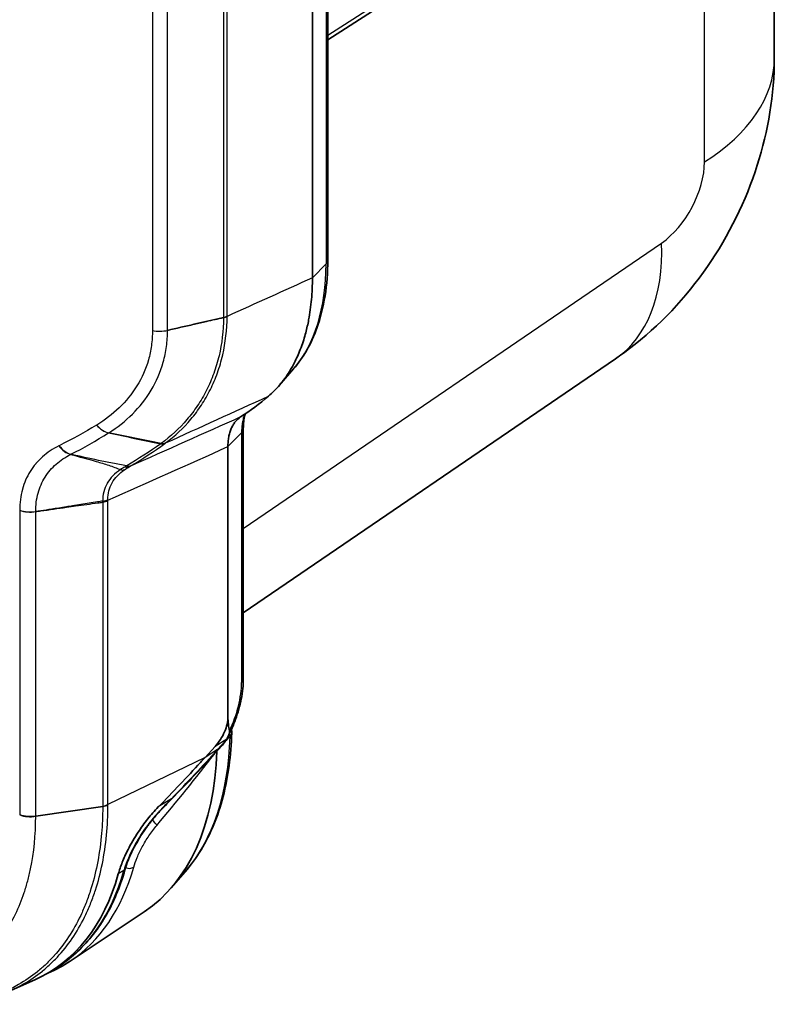
# Model space of a CAD drawing. Units: millimetres. Extents: x 65 to 4963, y 36 to 2284.
# Drawn here: x 753 to 826, y 251 to 345 of the extents above; entities that cross this region are included whole.
import ezdxf

# ---------------------------------------------------------------- set-up
doc = ezdxf.new("R2010")
doc.units = ezdxf.units.MM
doc.header["$LTSCALE"] = 4.5
doc.layers.add('Visible (ISO)', color=7, linetype='Continuous', lineweight=35)
doc.layers.add('Visible Narrow (ISO)', color=7, linetype='Continuous', lineweight=25)

msp = doc.modelspace()

# ---------------------------------------------------------------- linework, layer by layer
at = {"layer": 'Visible (ISO)'}
for p, q in [((782.858, 371.646), (782.858, 321.803)), ((825.57, 371.679), (825.57, 341.121)), ((781.39, 369.94), (781.39, 320.112)), ((820.972, 367.377), (782.858, 342.899)), ((810.386, 312.377), (774.782, 288.066)), ((779.59, 311.402), (778.199, 309.797)), ((774.782, 305.649), (774.782, 281.748)), ((773.314, 303.963), (773.314, 278.117)), ((773.292, 276.151), (773.343, 276.25)), ((771.127, 274.22), (772.093, 275.28)), ((772.78, 275.399), (772.332, 274.908)), ((769.23, 263.286), (767.893, 261.742)), ((765.304, 259.449), (758.222, 254.731)), ((757.035, 254.17), (756.498, 253.828)), ((752.603, 251.952), (754.85, 252.946))]:
    msp.add_line(p, q, dxfattribs=at)
for centre, major_axis, ratio, start_param, end_param in [((781.588, 321.803), (1.27, 0), 0.577424, 0, 0.000064), ((735.417, 371.813), (37.948, -65.727), 0.57735, 0.031109, 0.106558), ((770.536, 273.571), (-2.842, -2.998), 0.13339, 2.541039, 2.612713), ((746.182, 290.99), (18.451, -31.957), 0.57735, 0.037066, 0.748588), ((737.353, 285.922), (18.689, -32.37), 0.57735, 6.221282, 6.798525)]:
    msp.add_ellipse(centre, major_axis=major_axis, ratio=ratio, start_param=start_param, end_param=end_param, dxfattribs=at)
for points, knots in [([(825.57, 341.121), (825.57, 337.677), (824.998, 334.193), (822.856, 327.472), (821.225, 324.159), (817.121, 318.219), (814.587, 315.521), (811.287, 313.009), (810.841, 312.687), (810.386, 312.377)], [0, 0, 0, 0, 1.042903, 1.042903, 2.122641, 2.122641, 3.211856, 3.211856, 3.378509, 3.378509, 3.378509, 3.378509]), ([(782.858, 321.803), (782.858, 319.436), (782.511, 317.216), (781.287, 313.82), (780.534, 312.491), (779.59, 311.402)], [0, 0, 0, 0, 0.854857, 0.854857, 1.522139, 1.522139, 1.522139, 1.522139]), ([(781.39, 320.112), (781.39, 319.761), (781.382, 319.415), (781.352, 318.729), (781.33, 318.39), (781.241, 317.381), (781.151, 316.728), (780.953, 315.676), (780.86, 315.264), (780.693, 314.634), (780.628, 314.409), (780.479, 313.934), (780.395, 313.686), (780.214, 313.2), (780.119, 312.963), (779.93, 312.529), (779.837, 312.33), (779.573, 311.798), (779.392, 311.473), (778.912, 310.699), (778.599, 310.267), (778.093, 309.672), (777.919, 309.482), (777.56, 309.122), (777.376, 308.951), (777.186, 308.789)], [0, 0, 0, 0, 0.128713, 0.128713, 0.258335, 0.258335, 0.519886, 0.519886, 0.695388, 0.695388, 0.795908, 0.795908, 0.910885, 0.910885, 1.025837, 1.025837, 1.126341, 1.126341, 1.301829, 1.301829, 1.56339, 1.56339, 1.69303, 1.69303, 1.821771, 1.821771, 1.821771, 1.821771]), ([(774.527, 306.799), (774.331, 306.671), (774.158, 306.514), (773.932, 306.235), (773.863, 306.135), (773.735, 305.92), (773.676, 305.806), (773.572, 305.561), (773.526, 305.434), (773.448, 305.168), (773.416, 305.03), (773.377, 304.814), (773.365, 304.741), (773.346, 304.593), (773.338, 304.517), (773.325, 304.363), (773.32, 304.285), (773.314, 304.125), (773.313, 304.044), (773.314, 303.963)], [0, 0, 0, 0, 0.25, 0.25, 0.375, 0.375, 0.5, 0.5, 0.625, 0.625, 0.75, 0.75, 0.8125, 0.8125, 0.875, 0.875, 0.9375, 0.9375, 1, 1, 1, 1]), ([(774.979, 307.1), (774.868, 306.747), (774.798, 306.318), (774.782, 305.781), (774.782, 305.719), (774.782, 305.653)], [0.2103268, 0.2103268, 0.2103268, 0.2103268, 0.4018225, 0.4018225, 0.4268444, 0.4268444, 0.4268444, 0.4268444]), ([(774.782, 281.748), (774.782, 281.143), (774.711, 280.481), (774.454, 279.17), (774.27, 278.507), (773.843, 277.31), (773.604, 276.758), (773.343, 276.25)], [0, 0, 0, 0, 0.2109903, 0.2109903, 0.4127606, 0.4127606, 0.5928176, 0.5928176, 0.5928176, 0.5928176]), ([(772.093, 275.28), (772.272, 275.477), (772.444, 275.699), (772.598, 275.937), (772.747, 276.168), (772.879, 276.413), (772.986, 276.662), (773.094, 276.911), (773.176, 277.163), (773.23, 277.405), (773.287, 277.656), (773.314, 277.897), (773.314, 278.117)], [5.235988, 5.235988, 5.235988, 5.235988, 5.502189, 5.502189, 5.502189, 5.759586, 5.759586, 5.759586, 6.016984, 6.016984, 6.016984, 6.283185, 6.283185, 6.283185, 6.283185]), ([(773.314, 278.117), (773.314, 277.863), (773.325, 277.616), (773.374, 277.164), (773.412, 276.95), (773.466, 276.767)], [-0.1871726, -0.1871726, -0.1871726, -0.1871726, -0.0933249, -0.0933249, -0.000001, -0.000001, -0.000001, -0.000001]), ([(773.681, 276.563), (773.649, 275.485), (773.563, 274.435), (773.287, 272.405), (773.095, 271.425), (772.606, 269.546), (772.308, 268.647), (771.607, 266.942), (771.203, 266.136), (770.293, 264.629), (769.786, 263.928), (769.23, 263.286)], [0.0341212, 0.0341212, 0.0341212, 0.0341212, 0.1449012, 0.1449012, 0.2556812, 0.2556812, 0.3664611, 0.3664611, 0.4772411, 0.4772411, 0.588021, 0.588021, 0.588021, 0.588021]), ([(773.354, 276.28), (773.33, 276.227), (773.304, 276.174), (773.25, 276.071), (773.221, 276.019), (773.191, 275.969)], [0.000001, 0.000001, 0.000001, 0.000001, 0.01826637, 0.01826637, 0.03657859, 0.03657859, 0.03657859, 0.03657859]), ([(773.466, 276.767), (773.474, 276.74), (773.476, 276.706), (773.471, 276.63), (773.462, 276.584), (773.428, 276.456), (773.393, 276.366), (773.354, 276.28)], [-0.06041096, -0.06041096, -0.06041096, -0.06041096, -0.04631056, -0.04631056, -0.03001357, -0.03001357, 0, 0, 0, 0]), ([(773.639, 276.867), (773.64, 276.864), (773.641, 276.86), (773.671, 276.763), (773.684, 276.662), (773.681, 276.564)], [0.08087161, 0.08087161, 0.08087161, 0.08087161, 0.08193381, 0.08193381, 0.11248503, 0.11248503, 0.11248503, 0.11248503]), ([(766.651, 269.477), (768.059, 270.92), (769.412, 272.349), (770.832, 273.897), (770.979, 274.058), (771.127, 274.22)], [2.0819116, 2.0819116, 2.0819116, 2.0819116, 2.6549263, 2.6549263, 2.7207188, 2.7207188, 2.7207188, 2.7207188]), ([(762.825, 263.073), (762.922, 263.424), (763.048, 263.794), (763.359, 264.574), (763.543, 264.983), (763.894, 265.677), (764.046, 265.956), (764.372, 266.519), (764.546, 266.801), (765.011, 267.505), (765.311, 267.921), (765.954, 268.726), (766.293, 269.112), (766.651, 269.477)], [-0.8251851, -0.8251851, -0.8251851, -0.8251851, -0.6696357, -0.6696357, -0.5147638, -0.5147638, -0.4122017, -0.4122017, -0.3096124, -0.3096124, -0.1548104, -0.1548104, 0, 0, 0, 0]), ([(766.779, 269.04), (766.539, 268.786), (766.305, 268.519), (765.857, 267.97), (765.641, 267.686), (765.021, 266.814), (764.649, 266.203), (764.036, 265.036), (763.788, 264.465), (763.566, 263.822), (763.524, 263.693), (763.488, 263.569)], [0, 0, 0, 0, 0.1062692, 0.1062692, 0.2126282, 0.2126282, 0.4302884, 0.4302884, 0.6480036, 0.6480036, 0.7042124, 0.7042124, 0.7042124, 0.7042124]), ([(763.46, 263.473), (763.226, 262.647), (762.951, 261.856), (762.321, 260.351), (761.966, 259.638), (761.178, 258.296), (760.745, 257.668), (759.806, 256.503), (759.299, 255.967), (758.217, 254.993), (757.642, 254.555), (757.035, 254.17)], [0.2740802, 0.2740802, 0.2740802, 0.2740802, 0.3714048, 0.3714048, 0.4687293, 0.4687293, 0.5660539, 0.5660539, 0.6633784, 0.6633784, 0.7607029, 0.7607029, 0.7607029, 0.7607029])]:
    msp.add_open_spline(points, degree=3, knots=knots, dxfattribs=at)
for points in [[(773.681, 276.563), (773.681, 276.563), (773.681, 276.564), (773.681, 276.564)], [(773.106, 275.831), (773.007, 275.676), (772.9, 275.531), (772.78, 275.399)], [(772.332, 274.908), (770.888, 273.323), (769.413, 271.759), (767.907, 270.22)], [(767.907, 270.22), (767.527, 269.83), (767.152, 269.436), (766.779, 269.04)], [(763.488, 263.569), (763.478, 263.536), (763.469, 263.504), (763.46, 263.473)], [(756.099, 253.585), (756.843, 253.901), (757.552, 254.284), (758.222, 254.731)]]:
    msp.add_open_spline(points, degree=3, dxfattribs=at)
at = {"layer": 'Visible Narrow (ISO)'}
for p, q in [((782.694, 371.288), (782.694, 321.442)), ((821.222, 367.95), (782.858, 343.312)), ((818.897, 331.213), (818.897, 366.045)), ((773.233, 316.439), (773.233, 361.854)), ((772.885, 360.947), (772.885, 316.319)), ((766.091, 358.486), (766.091, 315.076)), ((767.531, 315.089), (767.531, 358.593)), ((774.782, 296.129), (814.79, 323.446)), ((781.39, 320.112), (782.694, 321.442)), ((772.885, 316.319), (772.885, 316.311)), ((772.885, 316.311), (772.885, 316.31)), ((773.233, 316.429), (773.233, 316.439)), ((773.233, 316.428), (773.233, 316.429)), ((766.091, 315.076), (766.091, 315.075)), ((767.531, 315.088), (767.531, 315.089)), ((760.758, 306.03), (760.75, 306.025)), ((773.314, 303.963), (774.617, 305.293)), ((774.617, 305.293), (774.617, 281.387)), ((761.899, 305.273), (761.905, 305.277)), ((766.939, 304.275), (766.934, 304.271)), ((767.343, 304.306), (767.349, 304.31)), ((761.836, 269.719), (761.836, 298.793)), ((753.394, 297.871), (753.394, 297.863)), ((753.394, 297.863), (753.394, 268.75)), ((754.926, 297.738), (754.926, 297.744)), ((761.334, 298.645), (761.334, 269.57)), ((754.926, 268.625), (754.926, 297.738)), ((773.191, 275.969), (772.093, 275.28)), ((773.106, 275.831), (772.32, 274.968)), ((771.127, 274.22), (761.836, 269.719)), ((772.32, 274.968), (771.127, 274.22)), ((754.926, 268.625), (761.334, 269.57)), ((754.926, 268.585), (761.334, 269.524)), ((767.9, 270.264), (766.651, 269.477)), ((753.393, 268.712), (753.393, 268.711)), ((754.926, 268.583), (754.926, 268.585)), ((763.359, 263.409), (762.825, 263.073))]:
    msp.add_line(p, q, dxfattribs=at)
for centre, major_axis, ratio, start_param, end_param in [((800.17, 341.121), (25.4, 0), 0.57735, 5.54142, 6.283185), ((814.603, 328.508), (-2.975, -5.613), 0.551639, 0.809038, 2.336201), ((796.064, 333.353), (14.323, -20.977), 0.576253, 0, 0.740896), ((764.092, 332.248), (13.208, -22.752), 0.575675, 0.195178, 0.780995), ((781.588, 321.803), (1.27, 0), 0.577424, 5.768378, 6.283185), ((772.416, 317.001), (1.27, 0), 0.57735, 5.089976, 5.410521), ((772.416, 316.99), (1.27, -0.006), 0.574644, 5.092743, 5.413293), ((772.416, 316.989), (1.27, -0.007), 0.574291, 5.093158, 5.413708), ((766.782, 316.179), (-2.032, 0), 0.57735, 1.223767, 1.948383), ((766.782, 316.178), (-2.032, 0), 0.577291, 1.223626, 1.948242), ((761.583, 307.095), (-1.09, 1.715), 0.64505, 1.797184, 2.568403), ((761.592, 307.1), (-1.085, 1.718), 0.644592, 1.799129, 2.570329), ((773.512, 305.654), (1.27, 0), 0.577359, 5.768262, 6.28238), ((758.062, 305.077), (-0.948, 1.797), 0.66382, 1.813553, 2.602408), ((758.094, 305.094), (-0.929, 1.807), 0.662012, 1.821052, 2.609974), ((1756.818, 780.662), (1484.543, 688.89), 0.015124, 3.970877, 3.981246), ((-5639.779, -1201.818), (-6407.219, -1506.79), 0.006108, 3.126843, 3.127501), ((766.664, 305.357), (0.741, -1.031), 0.662613, 5.672313, 6.110128), ((766.73, 305.405), (0.752, -1.023), 0.689519, 5.664698, 6.10249), ((766.735, 305.41), (0.752, -1.023), 0.689203, 5.664681, 6.102424), ((758.867, 302.585), (1.358, 0.444), 0.568883, 1.819462, 1.839443), ((762.795, 302.838), (0.741, -1.032), 0.571961, 5.637141, 6.101725), ((763.304, 303.167), (0.633, -1.101), 0.612688, 5.714998, 6.193472), ((763.49, 303.276), (0.65, -1.091), 0.677845, 5.710777, 6.182586), ((761.861, 301.393), (3.059, 1.441), 0.104319, 5.380598, 5.465539), ((761.019, 299.481), (1.27, 0.004), 0.594832, 4.960547, 5.408122), ((764.373, 295.568), (-1.998, 5.837), 0.392519, 0.866625, 0.882079), ((761.019, 299.388), (1.27, 0.015), 0.58373, 4.955847, 5.403817), ((761.02, 299.355), (1.27, 0), 0.57735, 4.962649, 5.410521), ((764.375, 295.591), (1.655, -5.899), 0.326856, 4.027656, 4.043196), ((754.423, 298.882), (-2.032, 0.003), 0.57801, 1.040377, 1.822026), ((754.423, 298.874), (-2.032, 0), 0.57735, 1.039404, 1.821056), ((760.403, 298.277), (0.393, 1.375), 0.614025, 5.152923, 5.173322), ((773.512, 281.748), (1.27, 0), 0.57735, 5.768314, 6.283185), ((772.021, 278.738), (1.687, 4.874), 0.404752, 4.439562, 5.41997), ((747.92, 291.993), (18.11, -31.367), 0.57735, 0.197377, 0.75161), ((772.214, 276.832), (1.129, -0.581), 0.34031, 0, 0.072176), ((772.854, 276.453), (-0.53, 0.548), 0.73015, 3.736525, 4.172242), ((750.072, 282.998), (-39.814, -47.684), 0.360878, 1.551616, 1.693147), ((757.059, 292.617), (42.985, 49.113), 0.354484, 4.563516, 4.66289), ((771.957, 275.25), (0.376, -0.342), 0.167102, 0, 0.444248), ((761.02, 270.281), (1.27, 0), 0.57735, 4.962649, 5.410521), ((761.019, 270.235), (1.27, -0.002), 0.578065, 4.963606, 5.411478), ((761.323, 269.548), (0, 0.549), 0.019998, 4.668049, 4.753049), ((743.003, 276.661), (10.566, -22.959), 0.679022, 0.973128, 0.97517), ((767.544, 270.575), (0.363, -0.355), 0.141166, 0, 0.377506), ((754.423, 269.722), (-2.032, 0.004), 0.578094, 1.040501, 1.822154), ((754.423, 269.761), (-2.032, 0), 0.57735, 1.039404, 1.821056), ((754.423, 269.723), (-2.032, 0.004), 0.577993, 1.040489, 1.822142), ((754.79, 268.653), (0.002, -1.698), 0.080546, 1.530535, 1.554263), ((766.409, 269.389), (0.37, -0.348), 0.154906, 6.283184, 6.695766), ((765.955, 268.109), (-0.579, 0.495), 0.190354, 4.757914, 4.758127), ((765.955, 268.109), (-0.579, 0.495), 0.190354, 3.612388, 4.700753), ((737.904, 286.24), (18.675, -32.347), 0.57735, 0.024695, 0.511318), ((738.818, 286.738), (18.724, -32.43), 0.57735, 0.037066, 0.510115), ((762.971, 263.611), (0.489, -0.138), 0.712067, 5.712747, 6.283185), ((763, 263.712), (0.487, -0.144), 0.698625, 5.719978, 6.283186), ((763.754, 264.167), (-0.733, 0.209), 0.712547, 1.4517, 2.589611)]:
    msp.add_ellipse(centre, major_axis=major_axis, ratio=ratio, start_param=start_param, end_param=end_param, dxfattribs=at)
for points in [[(781.39, 320.112), (778.671, 318.884), (775.952, 317.656), (773.233, 316.429)], [(767.349, 304.31), (770.628, 305.802), (773.907, 307.295), (777.186, 308.789)], [(774.527, 306.799), (770.976, 305.211), (767.425, 303.623), (763.874, 302.036)], [(760.75, 306.025), (759.575, 305.306), (758.377, 304.647), (757.165, 304.05)], [(758.288, 303.224), (759.51, 303.845), (760.716, 304.529), (761.899, 305.273)], [(761.899, 305.273), (763.559, 304.926), (765.219, 304.579), (766.879, 304.231)], [(766.934, 304.271), (765.257, 304.606), (763.581, 304.941), (761.905, 305.277)], [(757.165, 304.05), (757.154, 304.045), (757.143, 304.039), (757.132, 304.034)], [(766.879, 304.231), (765.819, 303.475), (764.737, 302.77), (763.636, 302.12)], [(764.063, 302.146), (765.154, 302.796), (766.226, 303.501), (767.276, 304.257)], [(767.276, 304.257), (767.299, 304.273), (767.321, 304.29), (767.343, 304.306)], [(763.475, 302.03), (763.325, 301.949), (763.177, 301.858), (763.031, 301.759)], [(763.417, 301.746), (763.568, 301.852), (763.72, 301.948), (763.874, 302.036)], [(763.636, 302.12), (763.585, 302.091), (763.531, 302.061), (763.475, 302.03)], [(761.836, 298.793), (761.836, 298.804), (761.836, 298.815), (761.836, 298.826)], [(773.087, 275.801), (773.23, 275.939), (773.373, 276.078), (773.517, 276.216)], [(763.359, 263.409), (763.349, 263.375), (763.339, 263.341), (763.329, 263.307)]]:
    msp.add_open_spline(points, degree=3, dxfattribs=at)
for points, knots in [([(772.885, 316.31), (772.877, 315.045), (772.734, 313.829), (772.461, 312.662), (772.324, 312.078), (772.154, 311.509), (771.954, 310.959), (771.754, 310.409), (771.524, 309.877), (771.263, 309.363), (771.003, 308.848), (770.713, 308.353), (770.4, 307.882), (770.086, 307.412), (769.747, 306.965), (769.385, 306.541), (768.661, 305.693), (767.844, 304.937), (766.939, 304.275)], [0, 0, 0, 0, 0.00460701, 0.00460701, 0.00460701, 0.00691052, 0.00691052, 0.00691052, 0.00921403, 0.00921403, 0.00921403, 0.01151753, 0.01151753, 0.01151753, 0.01382104, 0.01382104, 0.01382104, 0.01842805, 0.01842805, 0.01842805, 0.01842805]), ([(767.349, 304.31), (768.246, 304.973), (769.055, 305.733), (769.771, 306.584), (770.129, 307.01), (770.464, 307.46), (770.774, 307.933), (771.085, 308.406), (771.371, 308.904), (771.628, 309.422), (771.885, 309.94), (772.113, 310.476), (772.311, 311.03), (772.508, 311.584), (772.676, 312.158), (772.811, 312.746), (773.082, 313.923), (773.224, 315.15), (773.233, 316.428)], [0, 0, 0, 0, 0.00460703, 0.00460703, 0.00460703, 0.00691188, 0.00691188, 0.00691188, 0.00921777, 0.00921777, 0.00921777, 0.01152448, 0.01152448, 0.01152448, 0.01383194, 0.01383194, 0.01383194, 0.01844776, 0.01844776, 0.01844776, 0.01844776]), ([(772.885, 316.319), (772.707, 316.278), (772.529, 316.237), (772.351, 316.196), (771.589, 316.021), (770.827, 315.846), (770.065, 315.671), (769.22, 315.477), (768.375, 315.283), (767.531, 315.089)], [0.000205307, 0.000205307, 0.000205307, 0.000205307, 0.000779358, 0.000779358, 0.000779358, 0.003238967, 0.003238967, 0.003238967, 0.005964617, 0.005964617, 0.005964617, 0.005964617]), ([(767.531, 315.088), (768.375, 315.281), (769.22, 315.473), (770.065, 315.666), (770.083, 315.67), (770.101, 315.674), (770.119, 315.678), (770.501, 315.765), (770.883, 315.853), (771.265, 315.94), (771.805, 316.063), (772.345, 316.186), (772.885, 316.31)], [-0.002725691, -0.002725691, -0.002725691, -0.002725691, 0, 0, 0, 0.000058771, 0.000058771, 0.000058771, 0.001291303, 0.001291303, 0.001291303, 0.003033579, 0.003033579, 0.003033579, 0.003033579]), ([(766.091, 315.075), (766.091, 314.585), (766.058, 314.103), (765.928, 313.159), (765.831, 312.702), (765.451, 311.372), (765.08, 310.541), (764.12, 308.989), (763.548, 308.295), (762.259, 307.053), (761.541, 306.506), (760.758, 306.03)], [0, 0, 0, 0, 0.0017968, 0.0017968, 0.0035936, 0.0035936, 0.00718719, 0.00718719, 0.01078079, 0.01078079, 0.01437438, 0.01437438, 0.01437438, 0.01437438]), ([(761.905, 305.277), (762.736, 305.8), (763.497, 306.401), (764.859, 307.759), (765.462, 308.517), (766.47, 310.202), (766.86, 311.101), (767.257, 312.536), (767.359, 313.028), (767.496, 314.044), (767.531, 314.562), (767.531, 315.088)], [0, 0, 0, 0, 0.00379519, 0.00379519, 0.00759037, 0.00759037, 0.01138556, 0.01138556, 0.01328315, 0.01328315, 0.01518074, 0.01518074, 0.01518074, 0.01518074]), ([(774.903, 307.049), (774.87, 306.962), (774.841, 306.873), (774.814, 306.783), (774.77, 306.634), (774.734, 306.481), (774.705, 306.321), (774.69, 306.241), (774.677, 306.16), (774.666, 306.077), (774.655, 305.994), (774.646, 305.91), (774.639, 305.824), (774.632, 305.739), (774.626, 305.652), (774.622, 305.563), (774.619, 305.474), (774.617, 305.384), (774.617, 305.293)], [0.002926377, 0.002926377, 0.002926377, 0.002926377, 0.00333568, 0.00333568, 0.00333568, 0.004003869, 0.004003869, 0.004003869, 0.004339173, 0.004339173, 0.004339173, 0.004675216, 0.004675216, 0.004675216, 0.005011316, 0.005011316, 0.005011316, 0.005346787, 0.005346787, 0.005346787, 0.005346787]), ([(757.132, 304.034), (756.554, 303.741), (756.035, 303.395), (755.578, 302.991), (755.575, 302.988), (755.572, 302.985), (755.569, 302.983), (755.343, 302.783), (755.133, 302.569), (754.938, 302.339), (754.935, 302.336), (754.931, 302.332), (754.928, 302.328), (754.734, 302.099), (754.554, 301.852), (754.394, 301.594), (754.391, 301.589), (754.388, 301.585), (754.386, 301.581), (754.063, 301.058), (753.819, 300.49), (753.652, 299.874), (753.651, 299.871), (753.65, 299.867), (753.649, 299.864), (753.566, 299.557), (753.503, 299.237), (753.46, 298.906), (753.417, 298.57), (753.394, 298.224), (753.394, 297.871)], [0, 0, 0, 0, 0.00254903, 0.00254903, 0.00254903, 0.00256632, 0.00256632, 0.00256632, 0.00382354, 0.00382354, 0.00382354, 0.00384447, 0.00384447, 0.00384447, 0.00509806, 0.00509806, 0.00509806, 0.00511915, 0.00511915, 0.00511915, 0.00764709, 0.00764709, 0.00764709, 0.00766147, 0.00766147, 0.00766147, 0.0089216, 0.0089216, 0.0089216, 0.01019612, 0.01019612, 0.01019612, 0.01019612]), ([(754.926, 297.744), (754.926, 298.055), (754.945, 298.361), (755.022, 298.953), (755.079, 299.238), (755.304, 300.062), (755.524, 300.569), (755.963, 301.27), (756.126, 301.492), (756.48, 301.906), (756.671, 302.099), (757.284, 302.639), (757.747, 302.949), (758.263, 303.211)], [0, 0, 0, 0, 0.001144388, 0.001144388, 0.002288777, 0.002288777, 0.004577553, 0.004577553, 0.005721942, 0.005721942, 0.00686633, 0.00686633, 0.009155107, 0.009155107, 0.009155107, 0.009155107]), ([(758.263, 303.211), (759.093, 302.997), (759.915, 302.779), (760.718, 302.545), (761.12, 302.428), (761.516, 302.308), (761.904, 302.179), (762.291, 302.05), (762.67, 301.914), (763.031, 301.759)], [0.000492958, 0.000492958, 0.000492958, 0.000492958, 0.003862317, 0.003862317, 0.003862317, 0.005546996, 0.005546996, 0.005546996, 0.007231675, 0.007231675, 0.007231675, 0.007231675]), ([(763.636, 302.12), (763.178, 302.198), (762.728, 302.282), (762.283, 302.369), (762.277, 302.371), (762.271, 302.372), (762.265, 302.373), (761.814, 302.461), (761.368, 302.553), (760.925, 302.646), (760.037, 302.833), (759.16, 303.027), (758.288, 303.224)], [0.000306506, 0.000306506, 0.000306506, 0.000306506, 0.001982912, 0.001982912, 0.001982912, 0.002005472, 0.002005472, 0.002005472, 0.003702557, 0.003702557, 0.003702557, 0.00710237, 0.00710237, 0.00710237, 0.00710237]), ([(763.031, 301.759), (762.764, 301.58), (762.524, 301.384), (762.313, 301.166), (762.31, 301.164), (762.308, 301.162), (762.306, 301.159), (762.098, 300.944), (761.916, 300.706), (761.772, 300.454), (761.77, 300.451), (761.768, 300.448), (761.766, 300.444), (761.622, 300.192), (761.513, 299.926), (761.44, 299.642), (761.366, 299.355), (761.33, 299.056), (761.333, 298.749)], [0, 0, 0, 0, 0.001133982, 0.001133982, 0.001133982, 0.001146796, 0.001146796, 0.001146796, 0.002267965, 0.002267965, 0.002267965, 0.002282766, 0.002282766, 0.002282766, 0.003401947, 0.003401947, 0.003401947, 0.00453593, 0.00453593, 0.00453593, 0.00453593]), ([(761.834, 298.903), (761.831, 299.186), (761.863, 299.461), (761.93, 299.728), (761.998, 299.995), (762.1, 300.248), (762.234, 300.487), (762.236, 300.491), (762.238, 300.494), (762.24, 300.498), (762.375, 300.735), (762.544, 300.961), (762.738, 301.167), (762.74, 301.169), (762.743, 301.172), (762.745, 301.175), (762.943, 301.383), (763.167, 301.572), (763.417, 301.746)], [0, 0, 0, 0, 0.001054131, 0.001054131, 0.001054131, 0.002111748, 0.002111748, 0.002111748, 0.002127072, 0.002127072, 0.002127072, 0.003176715, 0.003176715, 0.003176715, 0.003190608, 0.003190608, 0.003190608, 0.004254144, 0.004254144, 0.004254144, 0.004254144]), ([(761.333, 298.749), (761.165, 298.721), (760.996, 298.694), (760.828, 298.666), (760.565, 298.623), (760.302, 298.58), (760.038, 298.538), (759.773, 298.495), (759.507, 298.453), (759.241, 298.411), (758.976, 298.369), (758.71, 298.327), (758.445, 298.285), (758.253, 298.255), (758.061, 298.225), (757.868, 298.195), (757.621, 298.157), (757.374, 298.119), (757.127, 298.08), (756.902, 298.046), (756.678, 298.011), (756.453, 297.977), (756.103, 297.923), (755.753, 297.869), (755.402, 297.816), (755.244, 297.792), (755.085, 297.768), (754.926, 297.744)], [0.000289081, 0.000289081, 0.000289081, 0.000289081, 0.000810244, 0.000810244, 0.000810244, 0.001625141, 0.001625141, 0.001625141, 0.002448353, 0.002448353, 0.002448353, 0.003269684, 0.003269684, 0.003269684, 0.003865207, 0.003865207, 0.003865207, 0.004630398, 0.004630398, 0.004630398, 0.005325682, 0.005325682, 0.005325682, 0.006410449, 0.006410449, 0.006410449, 0.00690157, 0.00690157, 0.00690157, 0.00690157]), ([(754.926, 297.738), (755.085, 297.761), (755.244, 297.784), (755.402, 297.806), (756.224, 297.925), (757.046, 298.043), (757.868, 298.16), (758.16, 298.201), (758.452, 298.243), (758.743, 298.284), (759.452, 298.384), (760.161, 298.483), (760.869, 298.581), (761.024, 298.602), (761.179, 298.624), (761.334, 298.645)], [0.000642952, 0.000642952, 0.000642952, 0.000642952, 0.001134019, 0.001134019, 0.001134019, 0.003679004, 0.003679004, 0.003679004, 0.004582653, 0.004582653, 0.004582653, 0.006777177, 0.006777177, 0.006777177, 0.007256773, 0.007256773, 0.007256773, 0.007256773]), ([(773.517, 276.216), (773.585, 276.285), (773.632, 276.359), (773.658, 276.437), (773.672, 276.479), (773.68, 276.521), (773.681, 276.563)], [0, 0, 0, 0, 0.0004107051, 0.0004107051, 0.0004107051, 0.0006287085, 0.0006287085, 0.0006287085, 0.0006287085]), ([(761.334, 269.524), (761.334, 269.401), (761.333, 269.276), (761.331, 269.153), (761.32, 268.29), (761.275, 267.452), (761.197, 266.638), (761.107, 265.707), (760.974, 264.807), (760.798, 263.937), (760.623, 263.068), (760.404, 262.229), (760.142, 261.421), (760.01, 261.015), (759.867, 260.617), (759.713, 260.229), (759.56, 259.843), (759.398, 259.469), (759.226, 259.105), (758.535, 257.646), (757.691, 256.361), (756.696, 255.251), (756.694, 255.249), (756.693, 255.247), (756.691, 255.245), (756.444, 254.969), (756.187, 254.705), (755.921, 254.451), (755.919, 254.449), (755.917, 254.447), (755.915, 254.445), (755.649, 254.191), (755.372, 253.948), (755.088, 253.718), (755.086, 253.716), (755.084, 253.714), (755.082, 253.712), (754.511, 253.251), (753.911, 252.841), (753.283, 252.482), (753.28, 252.481), (753.277, 252.479), (753.275, 252.478), (752.016, 251.76), (750.643, 251.245), (749.156, 250.938), (749.152, 250.938), (749.148, 250.937), (749.144, 250.936), (748.775, 250.86), (748.398, 250.797), (748.018, 250.748), (748.014, 250.747), (748.009, 250.747), (748.005, 250.746), (747.625, 250.697), (747.24, 250.662), (746.852, 250.639), (746.848, 250.639), (746.843, 250.639), (746.839, 250.638), (746.058, 250.594), (745.261, 250.603), (744.448, 250.664), (744.443, 250.665), (744.438, 250.665), (744.433, 250.665), (743.621, 250.727), (742.792, 250.842), (741.949, 251.01), (741.943, 251.011), (741.937, 251.012), (741.932, 251.013), (741.709, 251.057), (741.486, 251.105), (741.261, 251.157)], [-0.00000006, -0.00000006, -0.00000006, -0.00000006, 0.00045004, 0.00045004, 0.00045004, 0.0036007, 0.0036007, 0.0036007, 0.00720147, 0.00720147, 0.00720147, 0.01080223, 0.01080223, 0.01080223, 0.01260945, 0.01260945, 0.01260945, 0.014403, 0.014403, 0.014403, 0.02160453, 0.02160453, 0.02160453, 0.02161619, 0.02161619, 0.02161619, 0.02340491, 0.02340491, 0.02340491, 0.02341744, 0.02341744, 0.02341744, 0.02520529, 0.02520529, 0.02520529, 0.02521872, 0.02521872, 0.02521872, 0.02880606, 0.02880606, 0.02880606, 0.02882123, 0.02882123, 0.02882123, 0.03600759, 0.03600759, 0.03600759, 0.0360263, 0.0360263, 0.0360263, 0.03780797, 0.03780797, 0.03780797, 0.03782753, 0.03782753, 0.03782753, 0.03960835, 0.03960835, 0.03960835, 0.03962875, 0.03962875, 0.03962875, 0.04320911, 0.04320911, 0.04320911, 0.04323108, 0.04323108, 0.04323108, 0.04680988, 0.04680988, 0.04680988, 0.04683338, 0.04683338, 0.04683338, 0.04777725, 0.04777725, 0.04777725, 0.04777725]), ([(752.521, 251.915), (752.944, 252.102), (753.356, 252.31), (753.756, 252.539), (753.758, 252.54), (753.76, 252.542), (753.763, 252.543), (754.393, 252.903), (754.995, 253.315), (755.568, 253.779), (755.569, 253.781), (755.571, 253.782), (755.573, 253.784), (755.858, 254.016), (756.136, 254.26), (756.403, 254.516), (756.405, 254.517), (756.407, 254.519), (756.408, 254.52), (756.676, 254.776), (756.933, 255.042), (757.181, 255.32), (758.18, 256.436), (759.027, 257.727), (759.72, 259.194), (759.893, 259.561), (760.057, 259.939), (760.211, 260.328), (760.364, 260.717), (760.507, 261.116), (760.639, 261.522), (760.903, 262.335), (761.122, 263.178), (761.298, 264.053), (761.651, 265.802), (761.833, 267.673), (761.836, 269.672)], [0.02687366, 0.02687366, 0.02687366, 0.02687366, 0.02918301, 0.02918301, 0.02918301, 0.0291962, 0.0291962, 0.0291962, 0.03283421, 0.03283421, 0.03283421, 0.03284572, 0.03284572, 0.03284572, 0.0346598, 0.0346598, 0.0346598, 0.03467049, 0.03467049, 0.03467049, 0.03648539, 0.03648539, 0.03648539, 0.04378773, 0.04378773, 0.04378773, 0.04561331, 0.04561331, 0.04561331, 0.0474389, 0.0474389, 0.0474389, 0.05109007, 0.05109007, 0.05109007, 0.0583924, 0.0583924, 0.0583924, 0.0583924]), ([(767.9, 270.264), (767.665, 270.026), (767.432, 269.786), (767.201, 269.545), (767.057, 269.395), (766.913, 269.244), (766.77, 269.092)], [0, 0, 0, 0, 0.001016045, 0.001016045, 0.001016045, 0.001649029, 0.001649029, 0.001649029, 0.001649029]), ([(736.806, 252.185), (736.952, 252.151), (737.097, 252.119), (738.019, 251.927), (738.779, 251.816), (741.011, 251.627), (742.434, 251.693), (744.131, 252.022), (744.467, 252.101), (745.124, 252.281), (745.446, 252.383), (746.39, 252.723), (746.992, 252.996), (748.141, 253.633), (748.688, 253.997), (749.466, 254.611), (749.719, 254.828), (750.21, 255.284), (750.449, 255.524), (751.592, 256.771), (752.363, 257.922), (753.307, 259.873), (753.586, 260.561), (753.949, 261.652), (754.06, 262.024), (754.262, 262.781), (754.353, 263.166), (754.758, 265.126), (754.923, 266.8), (754.926, 268.583)], [0.00912875, 0.00912875, 0.00912875, 0.00912875, 0.00973493, 0.00973493, 0.01297993, 0.01297993, 0.01946992, 0.01946992, 0.02109242, 0.02109242, 0.02271492, 0.02271492, 0.02595991, 0.02595991, 0.02920491, 0.02920491, 0.03082741, 0.03082741, 0.03244991, 0.03244991, 0.0389399, 0.0389399, 0.0421849, 0.0421849, 0.0438074, 0.0438074, 0.0454299, 0.0454299, 0.05191989, 0.05191989, 0.05191989, 0.05191989]), ([(753.394, 268.75), (753.394, 268.746), (753.394, 268.741), (753.394, 268.732), (753.394, 268.728), (753.393, 268.72), (753.393, 268.716), (753.393, 268.712)], [0, 0, 0, 0, 0.00001630271, 0.00001630271, 0.00003260541, 0.00003260541, 0.00004679938, 0.00004679938, 0.00004679938, 0.00004679938]), ([(766.77, 269.092), (766.355, 268.654), (765.968, 268.193), (765.608, 267.709), (765.427, 267.467), (765.252, 267.218), (765.087, 266.969), (765.085, 266.967), (765.083, 266.964), (765.081, 266.961), (764.919, 266.715), (764.765, 266.469), (764.621, 266.224), (764.62, 266.221), (764.618, 266.219), (764.616, 266.216), (764.472, 265.97), (764.338, 265.726), (764.212, 265.482), (764.084, 265.234), (763.967, 264.99), (763.862, 264.754), (763.756, 264.516), (763.661, 264.285), (763.577, 264.06), (763.535, 263.948), (763.496, 263.838), (763.46, 263.73), (763.424, 263.621), (763.389, 263.513), (763.359, 263.409)], [0, 0, 0, 0, 0.001806692, 0.001806692, 0.001806692, 0.002711921, 0.002711921, 0.002711921, 0.002721942, 0.002721942, 0.002721942, 0.003618842, 0.003618842, 0.003618842, 0.003629256, 0.003629256, 0.003629256, 0.004527263, 0.004527263, 0.004527263, 0.005436917, 0.005436917, 0.005436917, 0.006351199, 0.006351199, 0.006351199, 0.006804856, 0.006804856, 0.006804856, 0.007258513, 0.007258513, 0.007258513, 0.007258513]), ([(764.3, 263.715), (764.381, 264.001), (764.49, 264.309), (764.697, 264.801), (764.773, 264.971), (764.938, 265.315), (765.026, 265.488), (765.215, 265.838), (765.316, 266.014), (765.53, 266.369), (765.644, 266.546), (765.994, 267.066), (766.244, 267.399), (766.514, 267.718)], [0, 0, 0, 0, 0.001255905, 0.001255905, 0.001883857, 0.001883857, 0.002511809, 0.002511809, 0.003139762, 0.003139762, 0.003767714, 0.003767714, 0.005023619, 0.005023619, 0.005023619, 0.005023619])]:
    msp.add_open_spline(points, degree=3, knots=knots, dxfattribs=at)

doc.saveas('drawing.dxf')
